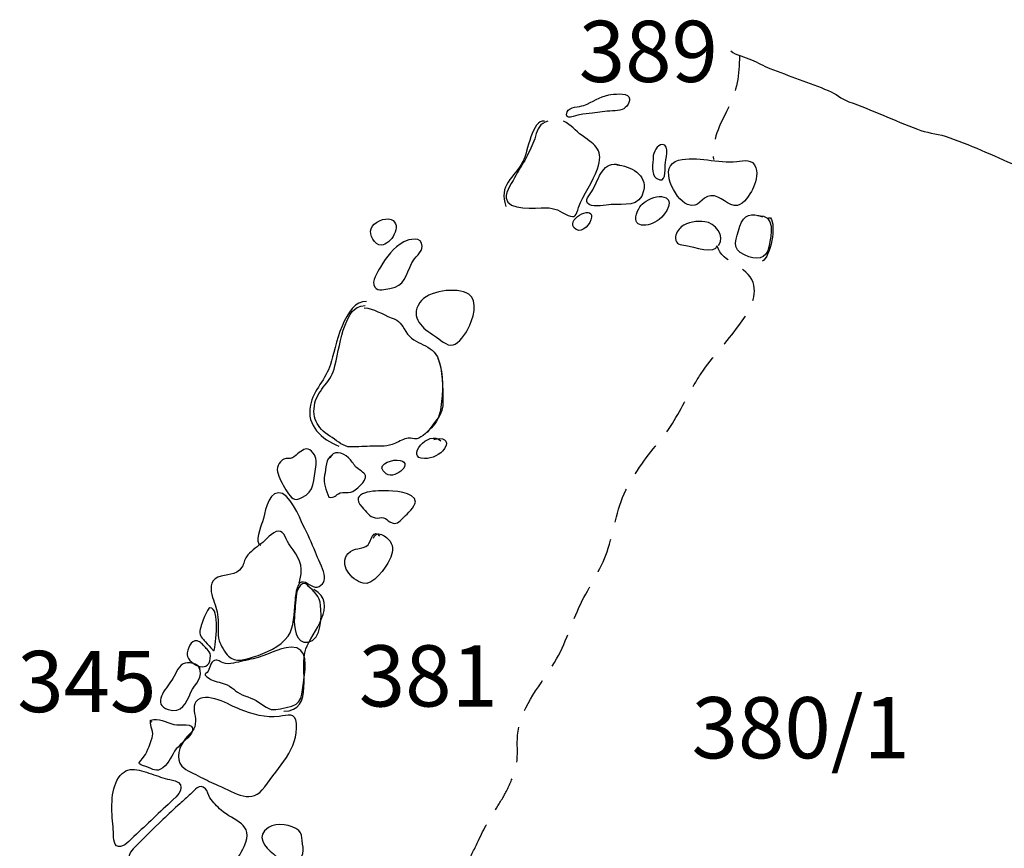
# Model space of a CAD drawing. Extents: x -676 to 898, y -847 to 1150.
# Drawn here: x -179 to -140, y 218 to 251 of the extents above; entities that cross this region are included whole.
import ezdxf

# ---------------------------------------------------------------- set-up
doc = ezdxf.new("R2010")
doc.units = 0
doc.header["$MEASUREMENT"] = 0
doc.linetypes.add('AI9-LType1', pattern=[2.116667, 1.411111, -0.705556])
doc.layers.add('LAYER_1', color=160, linetype='Continuous')
doc.styles.add('STD', font='txt')

msp = doc.modelspace()

# ---------------------------------------------------------------- linework, layer by layer
at = {"layer": 'LAYER_1', "color": 7, "linetype": 'AI9-LType1'}
for points, knots in [([(-150.478, 249.414), (-150.471, 248.668), (-150.578, 247.986), (-150.925, 247.304), (-151.271, 246.625), (-151.59, 246.039), (-151.521, 245.236)], [0, 0, 0, 0, 1, 1, 1, 2, 2, 2, 2]), ([(-162.622, 206.805), (-162.713, 206.993), (-162.555, 207.101), (-162.504, 207.267), (-162.447, 207.471), (-162.474, 207.7), (-162.432, 207.914), (-162.338, 208.395), (-162.225, 208.866), (-162.23, 209.364), (-162.233, 210.269), (-162.018, 211.142), (-161.981, 212.04), (-161.943, 212.907), (-161.87, 213.777), (-161.847, 214.65), (-161.836, 215.042), (-161.841, 215.437), (-161.833, 215.826), (-161.821, 216.26), (-161.586, 216.575), (-161.406, 216.961), (-161.26, 217.273), (-161.08, 217.563), (-160.942, 217.885), (-160.727, 218.395), (-160.428, 218.828), (-160.141, 219.3), (-159.988, 219.555), (-159.848, 219.784), (-159.73, 220.058), (-159.612, 220.326), (-159.483, 220.6), (-159.44, 220.886), (-159.373, 221.32), (-159.451, 221.779), (-159.381, 222.222), (-159.208, 223.289), (-158.448, 224.105), (-157.912, 224.994), (-157.464, 225.73), (-157.237, 226.572), (-156.862, 227.349), (-156.529, 228.038), (-156.043, 228.726), (-155.802, 229.44), (-155.522, 230.274), (-155.445, 231.122), (-155.041, 231.931), (-154.678, 232.658), (-154.176, 233.321), (-153.655, 233.939), (-153.189, 234.475), (-152.839, 235.201), (-152.493, 235.826), (-152.342, 236.1), (-152.189, 236.367), (-152.012, 236.629), (-151.55, 237.311), (-150.978, 237.887), (-150.497, 238.554), (-150.146, 239.035), (-149.726, 239.675), (-149.925, 240.293), (-150.133, 240.95), (-151.18, 241.071), (-151.365, 241.746)], [0, 0, 0, 0, 1, 1, 1, 2, 2, 2, 3, 3, 3, 4, 4, 4, 5, 5, 5, 6, 6, 6, 7, 7, 7, 8, 8, 8, 9, 9, 9, 10, 10, 10, 11, 11, 11, 12, 12, 12, 13, 13, 13, 14, 14, 14, 15, 15, 15, 16, 16, 16, 17, 17, 17, 18, 18, 18, 19, 19, 19, 20, 20, 20, 21, 21, 21, 22, 22, 22, 22])]:
    msp.add_open_spline(points, degree=3, knots=knots, dxfattribs=at)
at = {"layer": 'LAYER_1', "color": 7}
for points, knots in [([(-150.827, 249.618), (-150.608, 249.442), (-150.25, 249.363), (-149.992, 249.254), (-149.738, 249.149), (-149.509, 249.006), (-149.251, 248.91), (-148.472, 248.601), (-147.675, 248.334), (-146.899, 248.018), (-146.598, 247.897), (-146.383, 247.68), (-146.07, 247.569), (-145.132, 247.228), (-144.249, 246.82), (-143.309, 246.457), (-142.959, 246.313), (-142.56, 246.297), (-142.197, 246.176), (-141.214, 245.851), (-140.275, 245.405), (-139.329, 244.997), (-138.792, 244.767), (-138.309, 244.462), (-137.758, 244.277), (-137.243, 244.108), (-136.716, 243.84), (-136.267, 243.534), (-135.844, 243.251), (-135.373, 243.12), (-134.89, 242.945), (-134.39, 242.766), (-133.956, 242.473), (-133.474, 242.256), (-133.141, 242.107), (-132.69, 242.116), (-132.392, 241.877)], [0, 0, 0, 0, 1, 1, 1, 2, 2, 2, 3, 3, 3, 4, 4, 4, 5, 5, 5, 6, 6, 6, 7, 7, 7, 8, 8, 8, 9, 9, 9, 10, 10, 10, 11, 11, 11, 12, 12, 12, 12]), ([(-156.387, 247.113), (-156.255, 247.126), (-156.123, 247.145), (-155.992, 247.167), (-155.748, 247.208), (-155.422, 247.173), (-155.192, 247.259), (-155.034, 247.31), (-154.816, 247.585), (-154.923, 247.76), (-155.041, 247.948), (-155.552, 247.871), (-155.726, 247.839), (-156.107, 247.766), (-156.387, 247.559), (-156.736, 247.419), (-156.919, 247.349), (-157.322, 247.387), (-157.407, 247.161), (-157.555, 246.781), (-157.056, 247.017), (-156.907, 247.043), (-156.736, 247.081), (-156.559, 247.094), (-156.387, 247.113)], [0, 0, 0, 0, 1, 1, 1, 2, 2, 2, 3, 3, 3, 4, 4, 4, 5, 5, 5, 6, 6, 6, 7, 7, 7, 8, 8, 8, 8]), ([(-158.323, 246.781), (-158.806, 246.893), (-158.996, 245.52), (-159.185, 245.163), (-159.539, 244.506), (-160.182, 244.21), (-159.875, 243.353)], [0, 0, 0, 0, 1, 1, 1, 2, 2, 2, 2]), ([(-158.186, 246.781), (-158.502, 246.712), (-158.605, 246.45), (-158.678, 246.182), (-158.753, 245.905), (-158.885, 245.673), (-159.005, 245.411), (-159.136, 245.131), (-159.332, 244.888), (-159.47, 244.602), (-159.59, 244.363), (-159.894, 243.964), (-159.861, 243.69), (-159.799, 243.161), (-158.656, 243.295), (-158.282, 243.295), (-157.848, 243.302), (-157.737, 243.161), (-157.373, 242.993), (-157.066, 242.849), (-157.05, 243.015), (-156.945, 243.302), (-156.747, 243.85), (-156.381, 244.321), (-156.187, 244.869), (-155.932, 245.596), (-156.245, 245.81), (-156.8, 246.202), (-157.098, 246.412), (-157.225, 246.625), (-157.558, 246.788)], [0, 0, 0, 0, 1, 1, 1, 2, 2, 2, 3, 3, 3, 4, 4, 4, 5, 5, 5, 6, 6, 6, 7, 7, 7, 8, 8, 8, 9, 9, 9, 10, 10, 10, 10]), ([(-153.465, 245.029), (-153.475, 244.818), (-153.397, 244.213), (-153.82, 244.49), (-154.043, 244.637), (-153.949, 245.109), (-153.949, 245.341), (-153.953, 245.498), (-153.765, 245.857), (-153.58, 245.845), (-153.244, 245.825), (-153.456, 245.22), (-153.465, 245.029)], [0, 0, 0, 0, 1, 1, 1, 2, 2, 2, 3, 3, 3, 4, 4, 4, 4]), ([(-152.571, 243.435), (-152.082, 243.235), (-152.031, 243.748), (-151.628, 243.783), (-151.226, 243.818), (-150.932, 243.314), (-150.548, 243.391), (-150.291, 243.442), (-150.055, 243.824), (-149.947, 244.035), (-149.829, 244.277), (-149.724, 244.631), (-149.816, 244.905), (-149.95, 245.296), (-150.277, 245.192), (-150.58, 245.156), (-151.338, 245.08), (-152.179, 245.392), (-152.922, 245.211), (-153.777, 244.997), (-153.084, 243.643), (-152.571, 243.435)], [0, 0, 0, 0, 1, 1, 1, 2, 2, 2, 3, 3, 3, 4, 4, 4, 5, 5, 5, 6, 6, 6, 7, 7, 7, 7]), ([(-155.414, 245.029), (-154.861, 244.978), (-154.182, 244.64), (-154.329, 243.977), (-154.48, 243.308), (-155.124, 243.455), (-155.634, 243.429), (-155.842, 243.413), (-156.32, 243.314), (-156.516, 243.429), (-156.77, 243.582), (-156.492, 243.796), (-156.375, 244.022), (-156.136, 244.481), (-155.947, 245.214), (-155.3, 245.029)], [0, 0, 0, 0, 1, 1, 1, 2, 2, 2, 3, 3, 3, 4, 4, 4, 5, 5, 5, 5]), ([(-154.574, 243.161), (-154.896, 242.448), (-154.114, 242.499), (-153.704, 242.827), (-153.449, 243.034), (-152.998, 243.69), (-153.607, 243.748), (-153.86, 243.767), (-154.206, 243.62), (-154.389, 243.448), (-154.446, 243.397), (-154.517, 243.289), (-154.574, 243.161)], [0, 0, 0, 0, 1, 1, 1, 2, 2, 2, 3, 3, 3, 4, 4, 4, 4]), ([(-157.136, 242.505), (-156.899, 242.199), (-156.545, 242.556), (-156.454, 242.808), (-156.218, 243.461), (-157.437, 242.894), (-157.136, 242.505)], [0, 0, 0, 0, 1, 1, 1, 2, 2, 2, 2]), ([(-164.889, 241.791), (-164.515, 241.785), (-163.994, 242.626), (-164.494, 242.823), (-164.755, 242.925), (-165.21, 242.715), (-165.3, 242.448), (-165.38, 242.212), (-165.165, 241.791), (-164.889, 241.791)], [0, 0, 0, 0, 1, 1, 1, 2, 2, 2, 3, 3, 3, 3]), ([(-149.745, 242.986), (-148.991, 243.034), (-149.198, 242.205), (-149.283, 241.759), (-149.392, 241.176), (-149.791, 241.186), (-150.277, 241.396), (-150.827, 241.632), (-150.61, 242.065), (-150.457, 242.553), (-150.304, 243.04), (-149.995, 243.098), (-149.545, 242.932)], [0, 0, 0, 0, 1, 1, 1, 2, 2, 2, 3, 3, 3, 4, 4, 4, 4]), ([(-149.359, 242.855), (-149.318, 242.887), (-149.272, 242.906), (-149.219, 242.894), (-148.983, 242.582), (-149.219, 241.339), (-149.552, 241.141)], [0, 0, 0, 0, 1, 1, 1, 2, 2, 2, 2]), ([(-151.314, 241.785), (-151.021, 242.154), (-151.47, 242.699), (-151.865, 242.735), (-152.166, 242.766), (-152.566, 242.741), (-152.817, 242.524), (-152.938, 242.416), (-153.054, 242.244), (-153.043, 242.072), (-153.028, 241.81), (-152.879, 241.82), (-152.627, 241.778), (-152.356, 241.734), (-151.408, 241.396), (-151.371, 241.785)], [0, 0, 0, 0, 1, 1, 1, 2, 2, 2, 3, 3, 3, 4, 4, 4, 5, 5, 5, 5]), ([(-164.918, 240.911), (-164.68, 241.319), (-164.399, 241.702), (-163.976, 241.925), (-163.766, 242.033), (-163.242, 242.161), (-163.239, 241.746), (-163.237, 241.517), (-163.552, 241.275), (-163.654, 241.084), (-163.927, 240.568), (-163.912, 240.137), (-164.54, 240.048), (-164.744, 240.023), (-165.007, 239.908), (-165.149, 240.102), (-165.312, 240.332), (-165.032, 240.711), (-164.918, 240.911)], [0, 0, 0, 0, 1, 1, 1, 2, 2, 2, 3, 3, 3, 4, 4, 4, 5, 5, 5, 6, 6, 6, 6]), ([(-163.339, 239.481), (-163.025, 239.962), (-161.86, 240.121), (-161.367, 239.822), (-160.949, 239.57), (-161.214, 238.764), (-161.384, 238.432), (-161.48, 238.248), (-161.782, 237.827), (-161.989, 237.773), (-162.258, 237.706), (-162.541, 238.018), (-162.74, 238.139), (-163.21, 238.432), (-163.75, 238.859), (-163.339, 239.481)], [0, 0, 0, 0, 1, 1, 1, 2, 2, 2, 3, 3, 3, 4, 4, 4, 5, 5, 5, 5]), ([(-165.485, 239.522), (-166.362, 239.593), (-166.744, 237.639), (-166.93, 236.992), (-167.102, 236.406), (-167.624, 235.956), (-167.741, 235.348), (-167.905, 234.506), (-167.289, 233.984), (-166.591, 233.7)], [0, 0, 0, 0, 1, 1, 1, 2, 2, 2, 3, 3, 3, 3]), ([(-165.57, 239.274), (-165.205, 239.248), (-164.83, 239), (-164.488, 238.872), (-164.118, 238.735), (-164.09, 238.624), (-163.9, 238.311), (-163.559, 237.732), (-162.808, 237.859), (-162.581, 237.171), (-162.385, 236.578), (-162.391, 235.864), (-162.49, 235.261), (-162.536, 234.978), (-162.604, 234.73), (-162.808, 234.506), (-162.961, 234.347), (-163.25, 234.035), (-163.463, 233.994), (-163.573, 233.974), (-163.686, 234.041), (-163.806, 234.019), (-163.971, 234), (-164.161, 233.888), (-164.32, 233.818), (-164.666, 233.672), (-164.862, 233.7), (-165.229, 233.694), (-165.528, 233.694), (-165.825, 233.665), (-166.121, 233.665), (-166.427, 233.672), (-166.61, 233.888), (-166.865, 234.041), (-167.399, 234.366), (-167.716, 234.761), (-167.556, 235.443), (-167.494, 235.695), (-167.321, 235.944), (-167.158, 236.151), (-166.932, 236.444), (-166.849, 236.559), (-166.753, 236.928), (-166.613, 237.464), (-166.551, 238.044), (-166.344, 238.566), (-166.162, 239.025), (-166.041, 239.309), (-165.539, 239.363)], [0, 0, 0, 0, 1, 1, 1, 2, 2, 2, 3, 3, 3, 4, 4, 4, 5, 5, 5, 6, 6, 6, 7, 7, 7, 8, 8, 8, 9, 9, 9, 10, 10, 10, 11, 11, 11, 12, 12, 12, 13, 13, 13, 14, 14, 14, 15, 15, 15, 16, 16, 16, 16]), ([(-163.022, 234.249), (-162.724, 234.685), (-162.378, 234.972), (-162.391, 235.523), (-162.402, 236.023), (-162.404, 236.766), (-162.592, 237.234)], [0, 0, 0, 0, 1, 1, 1, 2, 2, 2, 2]), ([(-162.777, 233.968), (-162.442, 234.073), (-162.098, 233.962), (-162.34, 233.598), (-162.513, 233.34), (-162.847, 233.206), (-163.146, 233.2), (-163.97, 233.194), (-162.977, 234.392), (-162.491, 233.908)], [0, 0, 0, 0, 1, 1, 1, 2, 2, 2, 3, 3, 3, 3]), ([(-168.861, 233.143), (-168.733, 233.232), (-168.592, 233.178), (-168.458, 233.232), (-168.347, 233.283), (-168.283, 233.372), (-168.187, 233.439), (-168.01, 233.57), (-167.897, 233.665), (-167.697, 233.493), (-167.488, 233.308), (-167.488, 233.111), (-167.525, 232.865), (-167.595, 232.384), (-167.573, 231.843), (-168.078, 231.625), (-168.336, 231.517), (-168.444, 231.517), (-168.621, 231.782), (-168.758, 231.982), (-168.912, 232.257), (-169.009, 232.486), (-169.111, 232.735), (-169.105, 232.964), (-168.861, 233.143)], [0, 0, 0, 0, 1, 1, 1, 2, 2, 2, 3, 3, 3, 4, 4, 4, 5, 5, 5, 6, 6, 6, 7, 7, 7, 8, 8, 8, 8]), ([(-166.862, 233.327), (-167.131, 233.257), (-167.114, 232.76), (-167.166, 232.531), (-167.247, 232.193), (-167.102, 231.951), (-166.994, 231.645), (-166.747, 231.594), (-166.728, 231.737), (-166.541, 231.817), (-166.408, 231.868), (-166.253, 231.804), (-166.115, 231.843), (-165.944, 231.89), (-165.458, 232.308), (-165.52, 232.524), (-165.552, 232.626), (-165.836, 232.779), (-165.919, 232.872), (-166.021, 232.983), (-166.094, 233.133), (-166.204, 233.232), (-166.421, 233.445), (-166.849, 233.563), (-166.945, 233.213)], [0, 0, 0, 0, 1, 1, 1, 2, 2, 2, 3, 3, 3, 4, 4, 4, 5, 5, 5, 6, 6, 6, 7, 7, 7, 8, 8, 8, 8]), ([(-164.687, 232.588), (-164.292, 232.317), (-163.489, 233.117), (-164.254, 233.136), (-164.574, 233.146), (-165.147, 232.9), (-164.687, 232.588)], [0, 0, 0, 0, 1, 1, 1, 2, 2, 2, 2]), ([(-168.189, 228.197), (-168.176, 228.254), (-168.163, 228.312), (-168.151, 228.363), (-168.019, 228.914), (-168.206, 229.245), (-168.554, 229.682), (-168.715, 229.88), (-168.783, 230.294), (-169.022, 230.281), (-169.263, 230.268), (-169.545, 229.902), (-169.731, 229.764), (-169.939, 229.612), (-170.157, 229.459), (-170.313, 229.245), (-170.402, 229.121), (-170.409, 228.958), (-170.493, 228.828), (-170.754, 228.446), (-171.1, 228.573), (-171.471, 228.426), (-171.8, 228.286), (-171.766, 227.897), (-171.675, 227.611), (-171.589, 227.336), (-171.494, 227.104), (-171.46, 226.814), (-171.425, 226.514), (-171.494, 226.145), (-171.412, 225.861), (-171.358, 225.679), (-171.173, 225.373), (-171.035, 225.24), (-170.751, 224.972), (-170.359, 225.106), (-170.026, 225.214), (-169.556, 225.361), (-168.938, 225.616), (-168.634, 226.049), (-168.396, 226.39), (-168.393, 226.999), (-168.353, 227.403), (-168.333, 227.604), (-168.308, 228.171), (-168.09, 228.235), (-167.897, 228.293), (-167.693, 227.977), (-167.469, 228.025), (-167.222, 228.085), (-167.134, 228.293), (-167.184, 228.544), (-167.233, 228.805), (-167.439, 229.166), (-167.537, 229.427), (-167.678, 229.8), (-167.859, 230.166), (-168.027, 230.51), (-168.175, 230.816), (-168.583, 231.855), (-169.026, 231.823), (-169.486, 231.782), (-169.564, 230.969), (-169.669, 230.651), (-169.738, 230.453), (-170.01, 229.813), (-169.733, 229.707)], [0, 0, 0, 0, 1, 1, 1, 2, 2, 2, 3, 3, 3, 4, 4, 4, 5, 5, 5, 6, 6, 6, 7, 7, 7, 8, 8, 8, 9, 9, 9, 10, 10, 10, 11, 11, 11, 12, 12, 12, 13, 13, 13, 14, 14, 14, 15, 15, 15, 16, 16, 16, 17, 17, 17, 18, 18, 18, 19, 19, 19, 20, 20, 20, 21, 21, 21, 22, 22, 22, 22]), ([(-165.654, 231.243), (-166.255, 231.874), (-165.103, 231.912), (-164.73, 231.9), (-164.459, 231.89), (-163.512, 231.88), (-163.516, 231.45), (-163.517, 231.256), (-163.854, 230.969), (-163.971, 230.848), (-164.192, 230.635), (-164.266, 230.51), (-164.542, 230.647), (-164.654, 230.702), (-164.672, 230.791), (-164.795, 230.816), (-164.908, 230.842), (-165.018, 230.784), (-165.139, 230.81), (-165.367, 230.854), (-165.496, 231.078), (-165.654, 231.243)], [0, 0, 0, 0, 1, 1, 1, 2, 2, 2, 3, 3, 3, 4, 4, 4, 5, 5, 5, 6, 6, 6, 7, 7, 7, 7]), ([(-165.194, 229.988), (-165.128, 230.374), (-164.649, 230.039), (-164.535, 229.873), (-164.371, 229.637), (-164.427, 229.398), (-164.552, 229.127), (-164.712, 228.793), (-165.23, 228.063), (-165.616, 228.178), (-166.116, 228.324), (-166.61, 228.92), (-166.218, 229.382), (-166, 229.644), (-165.653, 229.507), (-165.42, 229.727), (-165.326, 229.829), (-165.174, 230.434), (-164.964, 230.074)], [0, 0, 0, 0, 1, 1, 1, 2, 2, 2, 3, 3, 3, 4, 4, 4, 5, 5, 5, 6, 6, 6, 6]), ([(-167.816, 228.063), (-168.038, 228.366), (-168.274, 227.955), (-168.302, 227.751), (-168.344, 227.445), (-168.353, 227.107), (-168.384, 226.801), (-168.417, 226.457), (-168.339, 225.724), (-167.835, 225.807), (-167.276, 225.896), (-167.284, 226.877), (-167.327, 227.285), (-167.362, 227.649), (-167.588, 227.878), (-167.874, 228.092)], [0, 0, 0, 0, 1, 1, 1, 2, 2, 2, 3, 3, 3, 4, 4, 4, 5, 5, 5, 5]), ([(-168.802, 223.031), (-167.548, 223.016), (-168.21, 224.758), (-167.923, 225.539), (-167.689, 226.167), (-166.569, 227.362), (-167.596, 227.923)], [0, 0, 0, 0, 1, 1, 1, 2, 2, 2, 2]), ([(-172.093, 225.973), (-172.199, 226.119), (-172.223, 226.189), (-172.15, 226.409), (-172.114, 226.527), (-171.898, 227.183), (-171.782, 227.19), (-171.358, 227.196), (-171.565, 225.699), (-171.61, 225.469), (-171.616, 225.437), (-172.013, 225.861), (-172.045, 225.909), (-172.063, 225.934), (-172.078, 225.953), (-172.093, 225.973)], [0, 0, 0, 0, 1, 1, 1, 2, 2, 2, 3, 3, 3, 4, 4, 4, 5, 5, 5, 5]), ([(-172.698, 225.38), (-172.645, 225.654), (-172.48, 225.973), (-172.199, 225.82), (-172.091, 225.756), (-171.978, 225.606), (-171.898, 225.52), (-171.744, 225.354), (-171.757, 225.342), (-171.768, 225.15), (-171.808, 224.481), (-172.779, 224.965), (-172.698, 225.38)], [0, 0, 0, 0, 1, 1, 1, 2, 2, 2, 3, 3, 3, 4, 4, 4, 4]), ([(-171.902, 224.411), (-171.968, 224.459), (-172.01, 224.513), (-171.946, 224.545), (-171.782, 224.618), (-171.82, 224.914), (-171.656, 225.036), (-171.478, 225.163), (-171.436, 225.032), (-171.256, 224.972), (-171.119, 224.921), (-170.979, 224.934), (-170.834, 224.959), (-170.566, 225.02), (-170.3, 225.08), (-170.036, 225.138), (-169.527, 225.246), (-169.035, 225.587), (-168.52, 225.603), (-167.802, 225.622), (-167.929, 224.781), (-168.004, 224.29), (-168.089, 223.716), (-168.012, 223.27), (-168.713, 223.172), (-169.045, 223.124), (-169.225, 223.002), (-169.515, 223.191), (-169.803, 223.385), (-170.037, 223.544), (-170.372, 223.643), (-170.708, 223.745), (-170.804, 223.946), (-171.09, 224.086), (-171.285, 224.185), (-171.541, 224.201), (-171.725, 224.296), (-171.729, 224.303), (-171.83, 224.354), (-171.902, 224.411)], [0, 0, 0, 0, 1, 1, 1, 2, 2, 2, 3, 3, 3, 4, 4, 4, 5, 5, 5, 6, 6, 6, 7, 7, 7, 8, 8, 8, 9, 9, 9, 10, 10, 10, 11, 11, 11, 12, 12, 12, 13, 13, 13, 13]), ([(-172.177, 224.733), (-172.222, 224.953), (-172.668, 225.036), (-172.864, 224.928), (-173.085, 224.812), (-173.184, 224.459), (-173.318, 224.271), (-173.558, 223.927), (-174.128, 223.296), (-173.461, 223.098), (-172.918, 222.932), (-172.746, 223.34), (-172.55, 223.787), (-172.395, 224.137), (-171.983, 224.392), (-172.234, 224.819)], [0, 0, 0, 0, 1, 1, 1, 2, 2, 2, 3, 3, 3, 4, 4, 4, 5, 5, 5, 5]), ([(-172.767, 221.922), (-172.537, 222.203), (-172.359, 222.251), (-172.364, 222.633), (-172.365, 222.869), (-172.497, 223.206), (-172.343, 223.404), (-171.954, 223.885), (-170.957, 223.245), (-170.568, 223.098), (-170.067, 222.894), (-169.536, 222.747), (-168.994, 222.818), (-168.64, 222.869), (-168.347, 222.983), (-168.305, 222.537), (-168.219, 221.496), (-169.029, 220.775), (-169.578, 219.982), (-170.1, 219.23), (-170.745, 219.733), (-171.446, 220.039), (-171.685, 220.147), (-171.932, 220.253), (-172.161, 220.377), (-172.381, 220.504), (-172.733, 220.619), (-172.907, 220.807), (-173.194, 221.113), (-173.001, 221.632), (-172.767, 221.922)], [0, 0, 0, 0, 1, 1, 1, 2, 2, 2, 3, 3, 3, 4, 4, 4, 5, 5, 5, 6, 6, 6, 7, 7, 7, 8, 8, 8, 9, 9, 9, 10, 10, 10, 10]), ([(-174.113, 222.582), (-174.134, 222.601), (-174.18, 222.595), (-174.17, 222.665), (-173.83, 222.776), (-173.565, 222.576), (-173.234, 222.493), (-172.961, 222.423), (-172.419, 222.614), (-172.489, 222.241), (-172.539, 221.989), (-172.982, 221.709), (-173.136, 221.505), (-173.324, 221.263), (-173.415, 220.951), (-173.678, 220.753), (-173.955, 220.539), (-174.048, 220.702), (-174.365, 220.801), (-174.784, 220.931), (-174.633, 220.931), (-174.429, 221.212), (-174.292, 221.387), (-174.142, 221.823), (-174.088, 222.04), (-174.038, 222.241), (-174.266, 222.557), (-174.14, 222.665)], [0, 0, 0, 0, 1, 1, 1, 2, 2, 2, 3, 3, 3, 4, 4, 4, 5, 5, 5, 6, 6, 6, 7, 7, 7, 8, 8, 8, 9, 9, 9, 9]), ([(-174.84, 217.984), (-174.309, 218.465), (-173.802, 218.975), (-173.269, 219.453), (-172.892, 219.791), (-172.747, 220.173), (-173.391, 220.275), (-173.652, 220.319), (-173.882, 220.418), (-174.134, 220.501), (-174.698, 220.689), (-175.176, 220.886), (-175.526, 220.233), (-175.808, 219.711), (-175.735, 218.825), (-175.67, 218.264), (-175.644, 218.028), (-175.705, 217.63), (-175.467, 217.576), (-175.252, 217.522), (-174.98, 217.859), (-174.84, 217.984)], [0, 0, 0, 0, 1, 1, 1, 2, 2, 2, 3, 3, 3, 4, 4, 4, 5, 5, 5, 6, 6, 6, 7, 7, 7, 7]), ([(-172.488, 215.425), (-172.776, 215.253), (-173.077, 215.119), (-173.3, 215.173), (-173.525, 215.221), (-173.82, 215.597), (-173.986, 215.759), (-174.221, 215.985), (-174.419, 216.247), (-174.637, 216.495), (-174.9, 216.788), (-175.254, 217.12), (-174.867, 217.483), (-174.468, 217.859), (-174.092, 218.29), (-173.672, 218.669), (-173.444, 218.87), (-173.223, 219.099), (-172.988, 219.3), (-172.843, 219.424), (-172.713, 219.564), (-172.568, 219.689), (-172.381, 219.848), (-172.225, 220.147), (-171.959, 219.905), (-171.878, 219.829), (-171.842, 219.638), (-171.782, 219.542), (-171.666, 219.357), (-171.49, 219.191), (-171.333, 219.045), (-170.837, 218.583), (-169.967, 218.522), (-170.399, 217.585), (-170.695, 216.954), (-171.192, 216.457), (-171.717, 216.008), (-171.882, 215.865), (-172.177, 215.616), (-172.488, 215.425)], [0, 0, 0, 0, 1, 1, 1, 2, 2, 2, 3, 3, 3, 4, 4, 4, 5, 5, 5, 6, 6, 6, 7, 7, 7, 8, 8, 8, 9, 9, 9, 10, 10, 10, 11, 11, 11, 12, 12, 12, 13, 13, 13, 13]), ([(-169.228, 217.283), (-169.573, 217.553), (-169.959, 218.016), (-169.424, 218.344), (-169.091, 218.551), (-168.495, 218.471), (-168.203, 218.223), (-168.076, 218.111), (-168.101, 217.961), (-168.074, 217.815), (-168.006, 217.442), (-167.98, 217.13), (-168.359, 216.868), (-168.791, 216.569), (-168.946, 217.063), (-169.228, 217.283)], [0, 0, 0, 0, 1, 1, 1, 2, 2, 2, 3, 3, 3, 4, 4, 4, 5, 5, 5, 5])]:
    msp.add_open_spline(points, degree=3, knots=knots, dxfattribs=at)

# ---------------------------------------------------------------- texts
at = {"layer": 'LAYER_1', "color": 7, "char_height": 2.46532, "attachment_point": 1, "style": 'STD'}
for s, insert in [('\\W1.00;\\fHelvetica|b1|i0;389', (-156.94, 250.827)), ('\\W1.00;\\fHelvetica|b1|i0;345', (-179.535, 225.455)), ('\\W1.00;\\fHelvetica|b1|i0;381', (-165.793, 225.681)), ('\\W1.00;\\fHelvetica|b1|i0;380/1', (-152.399, 223.594))]:
    msp.add_mtext(s, dxfattribs=dict(at, insert=insert))

doc.saveas('drawing.dxf')
